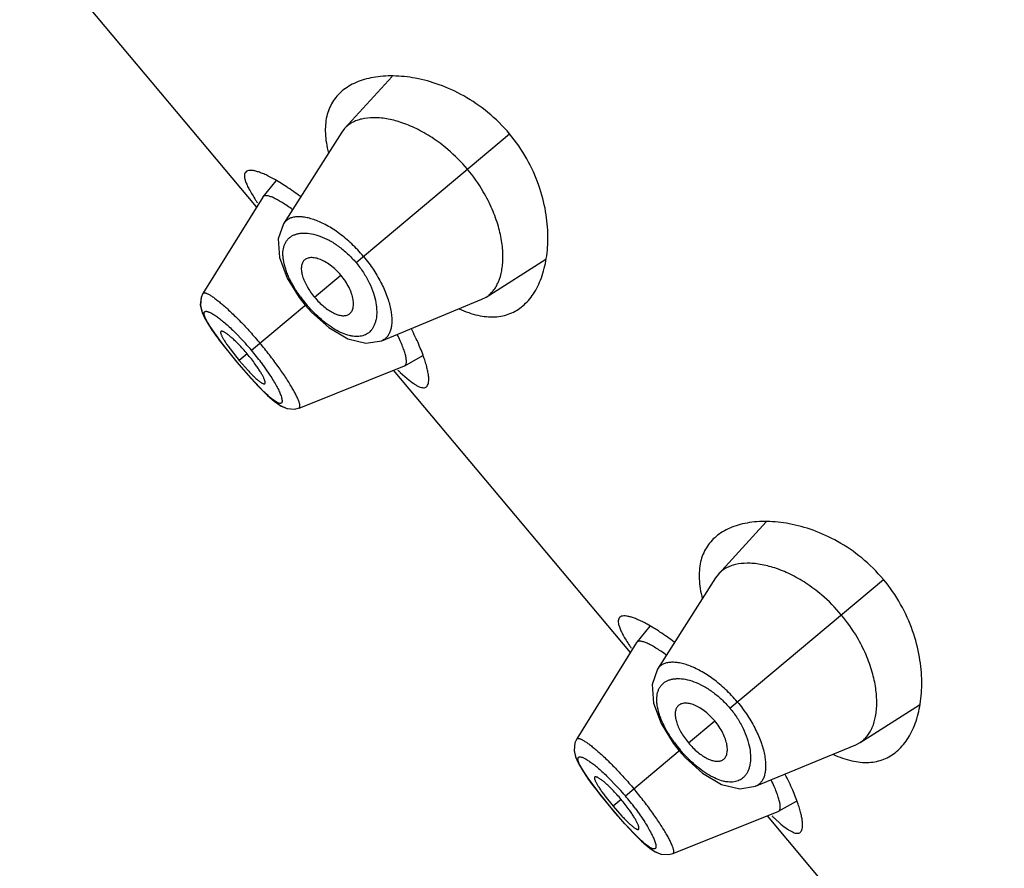
# Model space of a CAD drawing. Units: inches. Extents: x 5.8 to 15.62, y 4.16 to 13.86.
# Drawn here: x 8.43 to 8.93, y 11.34 to 11.77 of the extents above; entities that cross this region are included whole.
import ezdxf

# ---------------------------------------------------------------- set-up
doc = ezdxf.new("R2010")
doc.units = ezdxf.units.IN
doc.header["$LTSCALE"] = 1.21
doc.header["$MEASUREMENT"] = 0
doc.layers.get('0').update_dxf_attribs({"linetype": 'CONTINUOUS'})

msp = doc.modelspace()

# ---------------------------------------------------------------- linework, layer by layer
at = {"color": 7, "linetype": 'Continuous'}
for p, q in [((8.5525717964, 11.6736988087), (8.434446812400001, 11.8144746827)), ((8.6202310421, 11.7388205294), (8.5964792586, 11.7128462582)), ((8.5950112887, 11.7109298579), (8.5660322963, 11.665360849)), ((8.5964792586, 11.7128462582), (8.5950112887, 11.7109298579)), ((8.5622296433, 11.6867648193), (8.5557451692, 11.6787926534)), ((8.5556495169, 11.6786582469), (8.525821645399999, 11.6305937428)), ((8.5557451686, 11.6787926527), (8.5556495176, 11.6786582478)), ((8.6670322625, 11.6287637909), (8.6967370112, 11.647645018)), ((8.525823620299999, 11.6305938314), (8.5258274925, 11.6305999698)), ((8.5738187814, 11.6285836465), (8.5768485935, 11.6247325358)), ((8.6149856913, 11.607027492), (8.6648907559, 11.6276512505)), ((8.6648907559, 11.6276512505), (8.6670322625, 11.6287637909)), ((8.5768485917, 11.6247325343), (8.579966908400001, 11.6212357735)), ((8.533754888999999, 11.6076582842), (8.5373408184, 11.6029894208)), ((8.5398165601, 11.6022724833), (8.5439318638, 11.597112085)), ((8.542859381, 11.5962121649), (8.5448621501, 11.593849482)), ((8.543931864500001, 11.5971120856), (8.5482863027, 11.5921770988)), ((8.6264231354, 11.594562343), (8.6354002271, 11.5995648349)), ((8.5448621501, 11.593849482), (8.549719046, 11.588327567)), ((8.5737628816, 11.5734665852), (8.6262740706, 11.5944914373)), ((8.7389802032, 11.4515459202), (8.6208552192, 11.5923217942)), ((8.6242007911, 11.5912349929), (8.6276322299, 11.5881557068)), ((8.6262740647, 11.594491434), (8.626423133, 11.5945623417)), ((8.5737649665, 11.5734674199), (8.5737747177, 11.5734714166)), ((8.8066394489, 11.5166676409), (8.782887665399999, 11.4906933697)), ((8.7814196955, 11.4887769694), (8.7524407031, 11.4432079605)), ((8.782887665399999, 11.4906933697), (8.7814196955, 11.4887769694)), ((8.7486380501, 11.4646119307), (8.742153576, 11.4566397649)), ((8.742057923700001, 11.4565053584), (8.7122300522, 11.4084408543)), ((8.7421535754, 11.4566397642), (8.742057924400001, 11.4565053593)), ((8.8534406693, 11.4066109024), (8.883145418, 11.4254921295)), ((8.7122320271, 11.4084409429), (8.712235899400001, 11.4084470813)), ((8.7602271882, 11.406430758), (8.7632570003, 11.4025796473)), ((8.8013940981, 11.3848746035), (8.8512991627, 11.405498362)), ((8.8512991627, 11.405498362), (8.8534406693, 11.4066109024)), ((8.763256998500001, 11.4025796458), (8.7663753152, 11.399082885)), ((8.7201632958, 11.3855053957), (8.7237492252, 11.3808365323)), ((8.7262249669, 11.3801195948), (8.7303402706, 11.3749591965)), ((8.8128315422, 11.3724094545), (8.8218086339, 11.3774119464)), ((8.7292677878, 11.3740592764), (8.731270557, 11.3716965935)), ((8.7303402713, 11.374959197), (8.734694709500001, 11.3700242103)), ((8.731270557, 11.3716965935), (8.7361274528, 11.3661746785)), ((8.7601712884, 11.3513136967), (8.8126824774, 11.3723385488)), ((8.8126824715, 11.3723385455), (8.8128315399, 11.3724094532)), ((8.92538861, 11.2293930317), (8.807263626000001, 11.3701689056)), ((8.810609198, 11.3690821044), (8.8140406367, 11.3660028183)), ((8.7601733733, 11.3513145314), (8.760183124500001, 11.3513185281))]:
    msp.add_line(p, q, dxfattribs=at)
at = {"color": 9, "linetype": 'Continuous'}
for p, q in [((8.6021545536, 11.6459667099), (8.6786641171, 11.710165869)), ((8.5815174621, 11.6286501467), (8.5946092481, 11.6396354594)), ((8.550033189, 11.6022317048), (8.5773717353, 11.6251715003)), ((8.540705621499999, 11.6122565402), (8.5470092193, 11.6057153103)), ((8.5428899385, 11.5962378058), (8.534116875399999, 11.607270559)), ((8.542859381, 11.5962121649), (8.5428899384, 11.5962378056)), ((8.549826313099999, 11.5882813907), (8.542889936, 11.5962378038)), ((8.5479142342, 11.6004536906), (8.5439320083, 11.5971122063)), ((8.5548519809, 11.5961472731), (8.5592143601, 11.5898976369)), ((8.5562574208, 11.5815812221), (8.549826313099999, 11.5882813907)), ((8.7885629604, 11.4238138214), (8.8650725239, 11.4880129805)), ((8.767925868899999, 11.4064972582), (8.7810176549, 11.4174825709)), ((8.7364415958, 11.3800788163), (8.7637801421, 11.4030186118)), ((8.7271140283, 11.3901036517), (8.7334176262, 11.3835624218)), ((8.7292983453, 11.3740849173), (8.7205252822, 11.3851176705)), ((8.734322641, 11.3783008021), (8.7303404151, 11.3749593178)), ((8.7292677878, 11.3740592764), (8.7292983452, 11.3740849171)), ((8.7362347199, 11.3661285022), (8.7292983428, 11.3740849153)), ((8.7412603877, 11.3739943846), (8.7456227669, 11.3677447484)), ((8.7426658276, 11.3594283336), (8.7362347199, 11.3661285022))]:
    msp.add_line(p, q, dxfattribs=at)
at = {"color": 7, "linetype": 'Continuous'}
for points in [[(8.5660306288, 11.6653593128), (8.5633998964, 11.6578308544), (8.5640028231, 11.6485160981), (8.5678318418, 11.638243013), (8.5738187814, 11.6285836465)], [(8.5258286054, 11.6306046109), (8.5249067689, 11.6286042645), (8.5245294528, 11.6246137641), (8.5253984667, 11.6211652103), (8.5269581788, 11.6178590021), (8.5292498054, 11.6140610168), (8.5323741398, 11.6095367976), (8.536294160299999, 11.6043259514)], [(8.5249137056, 11.6286232076), (8.5245075197, 11.6248380831), (8.5252067939, 11.6216916033), (8.526469740700001, 11.6187839298), (8.528296832999999, 11.615563724), (8.530726399099999, 11.6118634), (8.533754888999999, 11.6076582842)], [(8.579966908400001, 11.6212357735), (8.588508790499999, 11.6135658871), (8.597994974199999, 11.6079718452), (8.6070746273, 11.6057411142), (8.6149845992, 11.6070270372)], [(8.5373408184, 11.6029894208), (8.5413534158, 11.5980207074), (8.542859381, 11.5962121649)], [(8.549719046, 11.588327567), (8.5541706465, 11.5835632134), (8.5580883449, 11.5796959664), (8.561433664700001, 11.5767774858), (8.5644209283, 11.5746722603), (8.567669708, 11.5732252338), (8.571660977999999, 11.5729143001), (8.573774315, 11.5734727673)], [(8.552557220299999, 11.5852517917), (8.5561733217, 11.5815392981), (8.559396974, 11.578501389), (8.5622534149, 11.5761416478), (8.564902575, 11.574395207), (8.5678830218, 11.5731667983), (8.5716653439, 11.5729154538)], [(8.7524390357, 11.4432064243), (8.7498083032, 11.4356779659), (8.750411229900001, 11.4263632096), (8.7542402487, 11.4160901245), (8.7602271882, 11.406430758)], [(8.7113221124, 11.4064703191), (8.7109159265, 11.4026851946), (8.7116152007, 11.3995387148), (8.7128781476, 11.3966310413), (8.7147052398, 11.3934108355), (8.7171348059, 11.3897105115), (8.7201632958, 11.3855053957)], [(8.712237012200001, 11.4084517224), (8.711315175700001, 11.406451376), (8.7109378596, 11.4024608756), (8.7118068735, 11.3990123218), (8.7133665856, 11.3957061136), (8.715658212200001, 11.3919081283), (8.7187825466, 11.3873839091), (8.7227025672, 11.3821730629)], [(8.7663753152, 11.399082885), (8.7749171973, 11.3914129986), (8.784403381, 11.3858189567), (8.7934830341, 11.3835882257), (8.801393006, 11.3848741487)], [(8.7237492252, 11.3808365323), (8.7277618226, 11.3758678189), (8.7292677878, 11.3740592764)], [(8.7361274528, 11.3661746785), (8.740579053300001, 11.3614103249), (8.7444967517, 11.3575430779), (8.7478420715, 11.3546245973), (8.7508293351, 11.3525193718), (8.7540781148, 11.3510723453), (8.7580693848, 11.3507614115), (8.7601827218, 11.3513198788)], [(8.7389656271, 11.3630989032), (8.7425817285, 11.3593864096), (8.7458053808, 11.3563485005), (8.748661821699999, 11.3539887593), (8.7513109818, 11.3522423184), (8.7542914286, 11.3510139098), (8.758073750700001, 11.3507625653)]]:
    msp.add_lwpolyline(points, dxfattribs=at)
for centre, radius, start, end in [((8.594271794700001, 11.6393626179), 0.08275890030000001, 39.9945291931, 49.6192191379), ((8.5940033792, 11.639152181), 0.0830997866, 30.4734868917, 39.9867397629), ((8.6503515279, 11.7420065892), 0.1177244558, 213.4287495071, 214.1901842629), ((8.5127004179, 11.5937438757), 0.0976007997, 53.74433170300001, 54.18659242979999), ((8.4807783939, 11.5441047951), 0.08764915570000001, 40.0076298593, 44.24151569399999), ((8.4809305797, 11.5442531505), 0.08743721410000001, 35.7333682417, 39.997279428), ((8.707070168200001, 11.6788429399), 0.1205922303, 225.8372621957, 226.5921775348), ((8.7806802015, 11.4172097294), 0.08275890030000001, 39.9945291933, 49.6192191319), ((8.7804117861, 11.4169992925), 0.0830997866, 30.47348689239999, 39.9867397626), ((8.8367599348, 11.5198537007), 0.1177244558, 213.4287495072, 214.1901842628), ((8.699108825, 11.3715909875), 0.0976007993, 53.7443317019, 54.1865924303), ((8.6671868007, 11.3219519066), 0.0876491558, 40.0076298593, 44.24151569399999), ((8.667338986499999, 11.322100262), 0.08743721410000001, 35.7333682416, 39.9972794282), ((8.893478575, 11.4566900514), 0.1205922304, 225.8372621958, 226.5921775341)]:
    msp.add_arc(centre, radius, start, end, dxfattribs=at)
at = {"color": 9, "linetype": 'Continuous'}
for centre, radius, start, end in [((8.6296288198, 11.6690157935), 0.0682138157, 216.0870970178, 219.9970558931), ((8.4444305998, 11.5136168999), 0.1378567749, 40.00118158040001, 41.91852352780001), ((8.444958856, 11.5140638947), 0.1371647911, 36.7574603046, 39.9999923085), ((8.816037226599999, 11.446862905), 0.0682138157, 216.087097017, 219.9970558931), ((8.630839006699999, 11.2914640114), 0.1378567748, 40.0011815809, 41.9185235288), ((8.6313672628, 11.2919110062), 0.1371647911, 36.7574603046, 39.9999923082)]:
    msp.add_arc(centre, radius, start, end, dxfattribs=at)
at = {"color": 7, "linetype": 'Continuous'}
for points, knots in [([(8.6786641171, 11.710165869), (8.6754137904, 11.7140394575), (8.6683260796, 11.7210480684), (8.6563739351, 11.7292081794), (8.6440870815, 11.7348397455), (8.6321579953, 11.7381278004), (8.6210341362, 11.7393329857), (8.612437519, 11.7387567121), (8.606294550700001, 11.737340374), (8.6021905547, 11.7358770987), (8.5984934066, 11.7339882952), (8.5962860997, 11.7324210092), (8.5952748223, 11.7315724669)], [0, 0, 0, 0, 0.1620268423, 0.3172269435, 0.4614611017, 0.5931501700999999, 0.7120254368000001, 0.818449072, 0.8673578328, 0.9136547657999999, 0.9577000868000001, 1, 1, 1, 1]), ([(8.5952748223, 11.7315724669), (8.594323770399999, 11.7307744586), (8.592544824099999, 11.7290352764), (8.590329245700001, 11.7260148997), (8.5886202703, 11.7226124461), (8.5870065701, 11.7174367679), (8.586618324, 11.7116254759), (8.587278489600001, 11.7055013687), (8.5879710255, 11.7022569281), (8.588401811, 11.7005927693)], [0, 0, 0, 0, 0.1109842807, 0.2213089859, 0.3333891648, 0.4497572901, 0.7040838617, 0.8463281826000001, 1, 1, 1, 1]), ([(8.6478883414, 11.7024046793), (8.6454046196, 11.7045136316), (8.6403589391, 11.7082994028), (8.632481453099999, 11.7127991472), (8.6248178426, 11.7159498142), (8.618630383300001, 11.7175363212), (8.613999583, 11.7181309257), (8.609883335800001, 11.7182951512), (8.606000049299999, 11.7179039979), (8.602503602899999, 11.7168672294), (8.600208417200001, 11.715825626), (8.5981783382, 11.7144999896), (8.597007434, 11.7134230345), (8.5964792586, 11.7128462582)], [0, 0, 0, 0, 0.1721128886, 0.3321956403, 0.4779792092, 0.6085617819, 0.6682364967000001, 0.7242849136, 0.8260311042, 0.8724360358, 0.9164351376000001, 0.9586886305, 1, 1, 1, 1]), ([(8.6852651019, 11.6243262287), (8.6862763586, 11.6251747943), (8.688203126900001, 11.6270764077), (8.6907052355, 11.6303893965), (8.6928589324, 11.6341769455), (8.6953204675, 11.6399806399), (8.6973807734, 11.6483465736), (8.698125537100001, 11.6595106842), (8.6969589159, 11.6718294834), (8.693546507999999, 11.6849075894), (8.6875858288, 11.6980951746), (8.6819144528, 11.7062922697), (8.6786641171, 11.710165869)], [0, 0, 0, 0, 0.04229989059999999, 0.0863451235, 0.1326420099, 0.181550838, 0.2879743285, 0.4068492934, 0.5385378599, 0.6827720953, 0.8379727034000001, 1, 1, 1, 1]), ([(8.5473005717, 11.6913061292), (8.547056320800001, 11.69110132), (8.5466380303, 11.6905256741), (8.546433325, 11.6893828891), (8.5465836254, 11.6879948606), (8.547062367, 11.6863411787), (8.5478637847, 11.6844148592), (8.5489841296, 11.6822175547), (8.5504179518, 11.6797567909), (8.5515095848, 11.6780499632), (8.5521020474, 11.6771522365)], [0, 0, 0, 0, 0.0607738995, 0.1299822525, 0.2165531152, 0.3250054275, 0.4571983855, 0.6138044368, 0.7949255228000001, 1, 1, 1, 1]), ([(8.5609331004, 11.6877899154), (8.5601040115, 11.6882454785), (8.558515009, 11.6890792607), (8.5562096302, 11.6901520104), (8.554123179500001, 11.6909788868), (8.552267377, 11.6915594891), (8.5506522734, 11.691894568), (8.5492826442, 11.691982627), (8.5481558514, 11.6918198635), (8.5475367472, 11.6915041671), (8.5473005717, 11.6913061292)], [0, 0, 0, 0, 0.1945305234, 0.3688662347, 0.5226448968999999, 0.6557143507, 0.768253513, 0.8610953817, 0.9366201643000001, 1, 1, 1, 1]), ([(8.574412966699999, 11.678874685), (8.5720938978, 11.6806331738), (8.5677042783, 11.6837683328), (8.5631067385, 11.6865955568), (8.5609331004, 11.6877899154)], [0, 0, 0, 0, 0.5399058179, 1, 1, 1, 1]), ([(8.6670322625, 11.6287637909), (8.6676921356, 11.6291838893), (8.668956331, 11.6301503612), (8.670614479500001, 11.6319201648), (8.6720388695, 11.6340001187), (8.6736670514, 11.6372630125), (8.67472714, 11.6410193091), (8.6752797081, 11.6451036887), (8.6754980375, 11.6497759001), (8.6750072412, 11.6561607282), (8.673224402899999, 11.6642754984), (8.670144683, 11.6728367206), (8.6672789418, 11.6784769664), (8.6656240876, 11.6812953733)], [0, 0, 0, 0, 0.04124481, 0.0834339811, 0.1273636151, 0.1736834083, 0.2752142976, 0.3311904113, 0.3908613765, 0.5215156556, 0.6674504527, 0.8276746499, 1, 1, 1, 1]), ([(8.5698112773, 11.6728909909), (8.5689222417, 11.6735324379), (8.5672170105, 11.6747189816), (8.5647414914, 11.6762918384), (8.562514086, 11.6775513606), (8.5605623632, 11.6784851414), (8.5591024122, 11.6790189612), (8.558088787, 11.6792573011), (8.5574554682, 11.679340566), (8.5569014601, 11.6793398431), (8.5564265201, 11.679253222), (8.5560322623, 11.6790764003), (8.5558273144, 11.6788936441), (8.5557451274, 11.678792602)], [0, 0, 0, 0, 0.206727696, 0.3916258997, 0.5528930827, 0.6889431492, 0.7992994845999999, 0.8451389782, 0.8850536349, 0.9194936627, 0.9492130786, 0.9754392096, 1, 1, 1, 1]), ([(8.576016730700001, 11.6467790783), (8.5758536326, 11.6465774758), (8.5755579051, 11.6461331814), (8.5750998463, 11.6451001836), (8.574811366799999, 11.6435500878), (8.5749084464, 11.6414566904), (8.5754411614, 11.6391097627), (8.576403153300001, 11.636569022), (8.577763433200001, 11.633906923), (8.579479575, 11.6312249838), (8.5808071113, 11.6294957556), (8.581516993400001, 11.6286497534)], [0, 0, 0, 0, 0.0386921874, 0.0791402885, 0.1679469806, 0.2708094433, 0.3899465652, 0.5255357317, 0.6751831615, 0.8352169215999999, 1, 1, 1, 1]), ([(8.594608600900001, 11.6396349164), (8.5938050338, 11.6405925725), (8.5921177334, 11.6423827022), (8.5893944108, 11.6446908069), (8.586622890700001, 11.6464936935), (8.5839451609, 11.6477428254), (8.5814614337, 11.6484123152), (8.5795425962, 11.6484896098), (8.5782136908, 11.6482279332), (8.577355235299999, 11.6478940708), (8.5766089596, 11.6474153652), (8.5761974711, 11.647002488), (8.576016730700001, 11.6467790783)], [0, 0, 0, 0, 0.1707177489, 0.335102813, 0.4863995012, 0.620928467, 0.7369467174, 0.8357216804, 0.8797702668999999, 0.9211093412000001, 0.9607573607, 1, 1, 1, 1]), ([(8.598415751900001, 11.6200849108), (8.598667151499999, 11.6202241114), (8.5991452079, 11.6205576546), (8.5997462265, 11.6212094676), (8.6002240826, 11.6219969072), (8.6007125415, 11.6232601839), (8.6009696196, 11.6251632904), (8.6007415924, 11.6277255363), (8.599976419199999, 11.6305794901), (8.5986821923, 11.6336219669), (8.5968820551, 11.6367047082), (8.595412120399999, 11.6386772236), (8.5946085528, 11.639634876)], [0, 0, 0, 0, 0.039242604, 0.07889061509999999, 0.1202297, 0.1642783085, 0.2630533274, 0.3790716244, 0.5136006111, 0.6648972863, 0.8292823104000001, 1, 1, 1, 1]), ([(8.5815169585, 11.6286497241), (8.5822268389, 11.6278037192), (8.5836992733, 11.6261960723), (8.5860424651, 11.6240402871), (8.5884279126, 11.6222384039), (8.590763007, 11.6208498326), (8.5929817753, 11.6199176731), (8.5950265116, 11.619458557), (8.5966031511, 11.6194734864), (8.597699995, 11.6197452116), (8.5981888911, 11.6199592974), (8.598415751900001, 11.6200849108)], [0, 0, 0, 0, 0.164783191, 0.3248170438, 0.4744645243, 0.6100536918, 0.7291907662999999, 0.8320531531, 0.9208597617000001, 0.9613078305, 1, 1, 1, 1]), ([(8.653548748099999, 11.6229435061), (8.6551135073, 11.6222294926), (8.6581897488, 11.6209826126), (8.664108770599999, 11.6192666335), (8.6699018215, 11.6186380651), (8.6752815982, 11.6193277264), (8.6789306916, 11.6204197952), (8.682291296499999, 11.6220775328), (8.6843137329, 11.6235279159), (8.6852651019, 11.6243262287)], [0, 0, 0, 0, 0.153687851, 0.2959433467, 0.550276645, 0.6666401366, 0.7787121153000001, 0.889026627, 1, 1, 1, 1]), ([(8.5347983128, 11.6116385241), (8.5347487338, 11.6115971673), (8.5346650126, 11.6114751699), (8.5346214445, 11.6112362659), (8.5346388333, 11.6109399247), (8.5347150781, 11.6105829564), (8.534849019500001, 11.6101657656), (8.5350402492, 11.6096897984), (8.5352879402, 11.6091571181), (8.535714289, 11.608332165), (8.5363881109, 11.6071789669), (8.5373649635, 11.6056726144), (8.5385246043, 11.6040113562), (8.5393694639, 11.6028656485), (8.5398165601, 11.6022724833)], [0, 0, 0, 0, 0.0177826842, 0.0390033049, 0.06581131280000001, 0.099125504, 0.1392840468, 0.1863641118, 0.2403168565, 0.3010272036, 0.4420738233, 0.6079593722, 0.7954136906999999, 1, 1, 1, 1]), ([(8.5435707104, 11.6052562422), (8.5430460046, 11.6057940413), (8.5420248361, 11.6068117806), (8.5405236089, 11.6082145339), (8.5391409921, 11.6094078412), (8.5380651832, 11.6102441488), (8.5372840886, 11.6107859317), (8.5367735614, 11.6111085745), (8.5363118006, 11.6113669542), (8.535901217300001, 11.6115601713), (8.5355437969, 11.6116878605), (8.5352403671, 11.6117489748), (8.534988758099999, 11.6117429818), (8.5348491208, 11.6116809062), (8.5347983128, 11.6116385241)], [0, 0, 0, 0, 0.2027319071, 0.3889382827, 0.5542559404, 0.6953770454000001, 0.7563439775, 0.8106850251000001, 0.8582697217, 0.8990263383, 0.9329944466, 0.9604425243000001, 0.9821476323, 1, 1, 1, 1]), ([(8.636176994500001, 11.5981156355), (8.635380333099999, 11.600462165), (8.633400942, 11.6054798999), (8.6310786384, 11.6103453013), (8.6297497037, 11.6129333109)], [0, 0, 0, 0, 0.4599808970000001, 1, 1, 1, 1]), ([(8.6264231015, 11.5945623241), (8.626539859400001, 11.5946273907), (8.6267609308, 11.594803508), (8.627006618400001, 11.595175351), (8.6271734407, 11.5956467651), (8.6272658762, 11.5962154568), (8.627285966699999, 11.5968813519), (8.627211150599999, 11.5979672057), (8.626909559, 11.5995650666), (8.626282933099999, 11.6017404634), (8.6253697804, 11.6042584603), (8.6241755589, 11.6070898627), (8.6232456207, 11.6090591302), (8.6227366264, 11.6100906071)], [0, 0, 0, 0, 0.0241086462, 0.0499499041, 0.0793894721, 0.1136537649, 0.153479697, 0.1992970575, 0.3097348367, 0.4459142956, 0.6073146389999999, 0.7925364770000001, 1, 1, 1, 1]), ([(8.6372847762, 11.5840671899), (8.637521663400001, 11.5842639893), (8.6379422477, 11.5848169029), (8.6382989807, 11.5858982514), (8.6384478024, 11.587264062), (8.6383940835, 11.5889159883), (8.638139927200001, 11.590848399), (8.6376839964, 11.5930503887), (8.6370258961, 11.5955091712), (8.6364810926, 11.5972199285), (8.636176994500001, 11.5981156355)], [0, 0, 0, 0, 0.06325877120000001, 0.1386435317, 0.2314603391, 0.3441255677, 0.4773960793, 0.6313448757, 0.8057025381, 1, 1, 1, 1]), ([(8.5482863027, 11.5921770988), (8.5487935252, 11.5916328382), (8.5497765498, 11.5905999816), (8.5512133632, 11.5891667614), (8.5525292826, 11.5879406634), (8.5535496199, 11.5870749606), (8.5542892264, 11.5865105667), (8.5547715976, 11.5861733565), (8.555207839400001, 11.5859017237), (8.555596056599999, 11.5856968454), (8.55593489, 11.5855593759), (8.5562241379, 11.5854905308), (8.556467319500001, 11.5854918129), (8.5566021984, 11.5855531147), (8.5566515896, 11.5855948039)], [0, 0, 0, 0, 0.2045548786, 0.3920047672, 0.5579053857999999, 0.6989704664, 0.7596891464, 0.8136490786, 0.8607347103, 0.9008966411, 0.934211357, 0.9610161784000001, 0.9822290711, 1, 1, 1, 1]), ([(8.5566515896, 11.5855948039), (8.5567020634, 11.5856374068), (8.5567873294, 11.585763837), (8.556837022, 11.5860099959), (8.5568297837, 11.5863186549), (8.5567665326, 11.5866918446), (8.5566481526, 11.5871285772), (8.5564746606, 11.5876268462), (8.5562465208, 11.5881841348), (8.5558501716, 11.5890451154), (8.5552157441, 11.5902466079), (8.5542839178, 11.5918114278), (8.553166771799999, 11.5935292834), (8.5523443734, 11.5947089337), (8.5519071737, 11.5953177128)], [0, 0, 0, 0, 0.0178700474, 0.0395866756, 0.0670395156, 0.1010068168, 0.1417582747, 0.1893344692, 0.243664511, 0.3046186605, 0.4457114109, 0.6110062388, 0.7972197112999999, 1, 1, 1, 1]), ([(8.6276322299, 11.5881557068), (8.6286876959, 11.587267924), (8.6302168005, 11.5860626952), (8.6322651071, 11.5847660127), (8.633553215700001, 11.5841055493), (8.6347004038, 11.5836910749), (8.6357130808, 11.5835292611), (8.6365961623, 11.5836352121), (8.637085389700001, 11.5839015451), (8.6372847762, 11.5840671899)], [0, 0, 0, 0, 0.3729464508, 0.5251138226, 0.6549515517, 0.7636569101, 0.8537082872, 0.929905392, 1, 1, 1, 1]), ([(8.8650725239, 11.4880129805), (8.8618221972, 11.491886569), (8.8547344864, 11.4988951799), (8.842782341900001, 11.5070552909), (8.8304954883, 11.512686857), (8.8185664021, 11.5159749119), (8.807442542999999, 11.5171800972), (8.7988459258, 11.5166038236), (8.7927029575, 11.5151874855), (8.7885989615, 11.5137242102), (8.784901813400001, 11.5118354066), (8.7826945065, 11.5102681207), (8.7816832292, 11.5094195784)], [0, 0, 0, 0, 0.1620268423, 0.3172269435, 0.4614611017, 0.5931501700999999, 0.7120254368000001, 0.818449072, 0.8673578328, 0.9136547657999999, 0.9577000868000001, 1, 1, 1, 1]), ([(8.7816832292, 11.5094195784), (8.7807321772, 11.5086215701), (8.778953230900001, 11.5068823879), (8.7767376525, 11.5038620112), (8.7750286771, 11.5004595576), (8.7734149769, 11.4952838793), (8.7730267309, 11.4894725874), (8.7736868964, 11.4833484802), (8.7743794323, 11.4801040396), (8.774810217799999, 11.4784398808)], [0, 0, 0, 0, 0.1109842807, 0.2213089859, 0.3333891648, 0.4497572901, 0.7040838617, 0.8463281826000001, 1, 1, 1, 1]), ([(8.8342967482, 11.4802517908), (8.831813026499999, 11.4823607431), (8.826767346, 11.4861465143), (8.8188898599, 11.4906462587), (8.8112262494, 11.4937969257), (8.8050387901, 11.4953834327), (8.8004079898, 11.4959780372), (8.7962917426, 11.4961422627), (8.7924084561, 11.4957511094), (8.7889120097, 11.4947143409), (8.786616824, 11.4936727375), (8.784586745, 11.4923471011), (8.7834158408, 11.491270146), (8.782887665399999, 11.4906933697)], [0, 0, 0, 0, 0.1721128886, 0.3321956403, 0.4779792093, 0.608561782, 0.6682364968, 0.7242849136, 0.8260311042, 0.8724360358, 0.9164351376000001, 0.9586886305, 1, 1, 1, 1]), ([(8.8716735087, 11.4021733402), (8.872684765399999, 11.4030219058), (8.8746115338, 11.4049235192), (8.8771136423, 11.408236508), (8.8792673392, 11.412024057), (8.8817288744, 11.4178277514), (8.883789180199999, 11.4261936851), (8.8845339439, 11.4373577957), (8.8833673227, 11.4496765949), (8.8799549148, 11.4627547009), (8.8739942356, 11.4759422861), (8.868322859600001, 11.4841393812), (8.8650725239, 11.4880129805)], [0, 0, 0, 0, 0.04229989059999999, 0.0863451235, 0.1326420099, 0.181550838, 0.2879743285, 0.4068492934, 0.5385378599, 0.6827720953, 0.8379727034000001, 1, 1, 1, 1]), ([(8.733708978500001, 11.4691532407), (8.7334647276, 11.4689484315), (8.7330464371, 11.4683727856), (8.732841731799999, 11.4672300006), (8.7329920322, 11.4658419721), (8.7334707738, 11.4641882902), (8.734272191599999, 11.4622619707), (8.7353925364, 11.4600646662), (8.7368263586, 11.4576039024), (8.7379179916, 11.4558970747), (8.7385104542, 11.454999348)], [0, 0, 0, 0, 0.0607738995, 0.1299822525, 0.2165531152, 0.3250054275, 0.4571983855, 0.6138044368, 0.7949255228000001, 1, 1, 1, 1]), ([(8.7473415072, 11.4656370269), (8.7465124183, 11.46609259), (8.7449234158, 11.4669263722), (8.742618037, 11.4679991219), (8.7405315863, 11.4688259983), (8.7386757838, 11.4694066006), (8.737060680199999, 11.4697416795), (8.735691051, 11.4698297385), (8.7345642582, 11.469666975), (8.733945154, 11.4693512786), (8.733708978500001, 11.4691532407)], [0, 0, 0, 0, 0.1945305234, 0.3688662347, 0.5226448968999999, 0.6557143507, 0.768253513, 0.8610953817, 0.9366201643000001, 1, 1, 1, 1]), ([(8.7608213735, 11.4567217965), (8.7585023047, 11.4584802853), (8.754112685099999, 11.4616154443), (8.7495151453, 11.4644426683), (8.7473415072, 11.4656370269)], [0, 0, 0, 0, 0.5399058179, 1, 1, 1, 1]), ([(8.8534406693, 11.4066109024), (8.8541005424, 11.4070310008), (8.8553647378, 11.4079974727), (8.8570228863, 11.4097672763), (8.8584472763, 11.4118472302), (8.8600754582, 11.415110124), (8.8611355468, 11.4188664206), (8.861688115, 11.4229508002), (8.861906444299999, 11.4276230116), (8.861415648, 11.4340078397), (8.8596328097, 11.4421226098), (8.8565530898, 11.4506838321), (8.8536873487, 11.4563240779), (8.852032494400001, 11.4591424848)], [0, 0, 0, 0, 0.04124481, 0.0834339811, 0.1273636151, 0.1736834083, 0.2752142976, 0.3311904113, 0.3908613765, 0.5215156556, 0.6674504527, 0.8276746499, 1, 1, 1, 1]), ([(8.7562196841, 11.4507381024), (8.755330648500001, 11.4513795494), (8.7536254173, 11.4525660931), (8.751149898200001, 11.4541389499), (8.7489224929, 11.4553984721), (8.74697077, 11.4563322529), (8.745510819, 11.4568660727), (8.7444971938, 11.4571044126), (8.743863875, 11.4571876775), (8.7433098669, 11.4571869546), (8.742834927, 11.4571003335), (8.7424406691, 11.4569235118), (8.7422357212, 11.4567407556), (8.7421535342, 11.4566397135)], [0, 0, 0, 0, 0.206727696, 0.3916258997, 0.5528930827, 0.6889431492, 0.7992994845999999, 0.8451389782, 0.8850536349, 0.9194936627, 0.9492130786, 0.9754392096, 1, 1, 1, 1]), ([(8.7624251375, 11.4246261898), (8.762262039400001, 11.4244245873), (8.7619663119, 11.4239802929), (8.761508253099999, 11.4229472951), (8.7612197736, 11.4213971993), (8.7613168532, 11.4193038019), (8.7618495682, 11.4169568742), (8.7628115601, 11.4144161335), (8.76417184, 11.4117540345), (8.765887981799999, 11.4090720953), (8.767215518099999, 11.4073428671), (8.7679254002, 11.4064968649)], [0, 0, 0, 0, 0.0386921874, 0.0791402885, 0.1679469806, 0.2708094433, 0.3899465652, 0.5255357317, 0.6751831615, 0.8352169215999999, 1, 1, 1, 1]), ([(8.7810170077, 11.4174820279), (8.780213440599999, 11.4184396839), (8.7785261402, 11.4202298137), (8.7758028176, 11.4225379184), (8.7730312975, 11.424340805), (8.770353567699999, 11.4255899369), (8.7678698406, 11.4262594267), (8.7659510031, 11.4263367213), (8.7646220976, 11.4260750447), (8.7637636421, 11.4257411823), (8.7630173664, 11.4252624767), (8.7626058779, 11.4248495995), (8.7624251375, 11.4246261898)], [0, 0, 0, 0, 0.1707177489, 0.335102813, 0.4863995012, 0.620928467, 0.7369467174, 0.8357216804, 0.8797702668999999, 0.9211093412000001, 0.9607573607, 1, 1, 1, 1]), ([(8.7848241587, 11.3979320223), (8.7850755583, 11.3980712229), (8.7855536147, 11.3984047661), (8.7861546333, 11.399056579), (8.7866324894, 11.3998440187), (8.7871209483, 11.4011072954), (8.787378026399999, 11.4030104019), (8.7871499992, 11.4055726478), (8.786384826, 11.4084266016), (8.7850905992, 11.4114690784), (8.7832904619, 11.4145518197), (8.7818205273, 11.4165243351), (8.7810169596, 11.4174819875)], [0, 0, 0, 0, 0.039242604, 0.07889061509999999, 0.1202297, 0.1642783085, 0.2630533274, 0.3790716245, 0.5136006111, 0.6648972863, 0.8292823104000001, 1, 1, 1, 1]), ([(8.7679253653, 11.4064968356), (8.7686352457, 11.4056508307), (8.7701076801, 11.4040431838), (8.7724508719, 11.4018873986), (8.7748363194, 11.4000855154), (8.7771714138, 11.3986969441), (8.7793901821, 11.3977647846), (8.7814349184, 11.3973056685), (8.783011558, 11.3973205979), (8.7841084018, 11.3975923231), (8.7845972979, 11.3978064089), (8.7848241587, 11.3979320223)], [0, 0, 0, 0, 0.164783191, 0.3248170438, 0.4744645243, 0.6100536918, 0.7291907662999999, 0.8320531531, 0.9208597617000001, 0.9613078305, 1, 1, 1, 1]), ([(8.8399571549, 11.4007906176), (8.8415219141, 11.4000766041), (8.8445981557, 11.3988297241), (8.8505171774, 11.397113745), (8.8563102284, 11.3964851766), (8.861690005, 11.3971748379), (8.8653390984, 11.3982669067), (8.8686997033, 11.3999246443), (8.8707221397, 11.4013750274), (8.8716735087, 11.4021733402)], [0, 0, 0, 0, 0.153687851, 0.2959433467, 0.550276645, 0.6666401366, 0.7787121153000001, 0.889026627, 1, 1, 1, 1]), ([(8.8225854013, 11.375962747), (8.82178874, 11.3783092765), (8.8198093488, 11.3833270114), (8.8174870452, 11.3881924128), (8.8161581105, 11.3907804224)], [0, 0, 0, 0, 0.4599808970000001, 1, 1, 1, 1]), ([(8.7212067196, 11.3894856356), (8.721157140599999, 11.3894442787), (8.7210734195, 11.3893222814), (8.721029851299999, 11.3890833774), (8.7210472401, 11.3887870362), (8.7211234849, 11.3884300679), (8.7212574263, 11.3880128771), (8.7214486561, 11.3875369099), (8.721696347, 11.3870042296), (8.7221226958, 11.3861792765), (8.722796517699999, 11.3850260783), (8.7237733703, 11.3835197259), (8.724933011100001, 11.3818584677), (8.7257778707, 11.38071276), (8.7262249669, 11.3801195948)], [0, 0, 0, 0, 0.0177826842, 0.0390033049, 0.06581131280000001, 0.09912550390000001, 0.1392840467, 0.1863641118, 0.2403168565, 0.3010272035, 0.4420738233, 0.6079593722, 0.7954136906999999, 1, 1, 1, 1]), ([(8.729979117200001, 11.3831033537), (8.729454411399999, 11.3836411528), (8.7284332429, 11.3846588921), (8.726932015700001, 11.3860616454), (8.7255493989, 11.3872549527), (8.72447359, 11.3880912603), (8.7236924954, 11.3886330432), (8.7231819682, 11.388955686), (8.7227202074, 11.3892140657), (8.7223096241, 11.3894072828), (8.7219522037, 11.389534972), (8.7216487739, 11.3895960863), (8.7213971649, 11.3895900932), (8.7212575276, 11.3895280177), (8.7212067196, 11.3894856356)], [0, 0, 0, 0, 0.2027319071, 0.3889382827, 0.5542559404, 0.6953770454000001, 0.7563439775, 0.8106850251000001, 0.8582697217, 0.8990263383, 0.9329944466, 0.9604425243000001, 0.9821476323, 1, 1, 1, 1]), ([(8.8128315084, 11.3724094356), (8.8129482662, 11.3724745022), (8.8131693376, 11.3726506195), (8.8134150252, 11.3730224625), (8.8135818475, 11.3734938766), (8.813674283, 11.3740625683), (8.8136943735, 11.3747284634), (8.813619557400001, 11.3758143172), (8.8133179658, 11.3774121781), (8.8126913399, 11.3795875749), (8.8117781872, 11.3821055718), (8.810583965700001, 11.3849369742), (8.8096540275, 11.3869062417), (8.8091450333, 11.3879377186)], [0, 0, 0, 0, 0.0241086462, 0.0499499041, 0.0793894721, 0.1136537649, 0.153479697, 0.1992970575, 0.3097348367, 0.4459142956, 0.6073146389999999, 0.7925364770000001, 1, 1, 1, 1]), ([(8.823693183, 11.3619143014), (8.8239300702, 11.3621111008), (8.8243506545, 11.3626640144), (8.8247073875, 11.3637453629), (8.8248562092, 11.3651111735), (8.8248024903, 11.3667630998), (8.824548334, 11.3686955105), (8.8240924032, 11.3708975002), (8.823434302899999, 11.3733562827), (8.8228894994, 11.37506704), (8.8225854013, 11.375962747)], [0, 0, 0, 0, 0.06325877120000001, 0.1386435317, 0.2314603391, 0.3441255677, 0.4773960793, 0.6313448757, 0.8057025381, 1, 1, 1, 1]), ([(8.7430599964, 11.3634419154), (8.7431104702, 11.3634845183), (8.7431957362, 11.3636109485), (8.7432454288, 11.3638571074), (8.7432381905, 11.3641657664), (8.743174939400001, 11.3645389561), (8.743056559400001, 11.3649756887), (8.7428830674, 11.3654739577), (8.7426549276, 11.3660312463), (8.7422585784, 11.3668922269), (8.7416241509, 11.3680937194), (8.740692324600001, 11.3696585393), (8.7395751786, 11.3713763949), (8.7387527802, 11.3725560452), (8.7383155805, 11.3731648243)], [0, 0, 0, 0, 0.0178700474, 0.0395866756, 0.0670395157, 0.1010068168, 0.1417582748, 0.1893344692, 0.243664511, 0.3046186605, 0.4457114109, 0.6110062388, 0.7972197114, 1, 1, 1, 1]), ([(8.734694709500001, 11.3700242103), (8.735201932, 11.3694799496), (8.736184956599999, 11.3684470931), (8.73762177, 11.3670138729), (8.7389376894, 11.3657877749), (8.7399580267, 11.3649220721), (8.7406976332, 11.3643576782), (8.7411800044, 11.364020468), (8.7416162462, 11.3637488352), (8.7420044635, 11.3635439569), (8.7423432968, 11.3634064874), (8.742632544700001, 11.3633376422), (8.7428757263, 11.3633389244), (8.7430106052, 11.3634002262), (8.7430599964, 11.3634419154)], [0, 0, 0, 0, 0.2045548786, 0.3920047672, 0.5579053857999999, 0.6989704665, 0.7596891465000001, 0.8136490786, 0.8607347103, 0.9008966411, 0.934211357, 0.9610161784000001, 0.9822290711, 1, 1, 1, 1]), ([(8.8140406367, 11.3660028183), (8.8150961027, 11.3651150355), (8.8166252073, 11.3639098067), (8.8186735139, 11.3626131242), (8.8199616225, 11.3619526608), (8.8211088106, 11.3615381864), (8.8221214876, 11.3613763726), (8.8230045691, 11.3614823235), (8.8234937965, 11.3617486566), (8.823693183, 11.3619143014)], [0, 0, 0, 0, 0.3729464508, 0.5251138226, 0.6549515517, 0.7636569101, 0.8537082872, 0.929905392, 1, 1, 1, 1])]:
    msp.add_open_spline(points, degree=3, knots=knots, dxfattribs=at)
at = {"color": 9, "linetype": 'Continuous'}
for points, knots in [([(8.6058560304, 11.6490726304), (8.6049367041, 11.6501646221), (8.6030452113, 11.6522866832), (8.5991264664, 11.6562167817), (8.5940752296, 11.6604644596), (8.5887888898, 11.6639072132), (8.5846692571, 11.666005451), (8.5817968989, 11.6672044456), (8.5790717199, 11.6680808348), (8.5765190618, 11.6686381956), (8.5741607315, 11.6688797495), (8.5720159293, 11.6688082584), (8.5701018871, 11.6684241783), (8.568437274099999, 11.6677238833), (8.5670470967, 11.6667064498), (8.5663319615, 11.6658314565), (8.5660338347, 11.6653613395)], [0, 0, 0, 0, 0.090155435, 0.1794237274, 0.3503783896, 0.5059572053, 0.5766396143, 0.6421405634, 0.7023310794, 0.7571988798999999, 0.8068664059999999, 0.8516835647, 0.8922400333, 0.9294953436, 0.9648411031, 1, 1, 1, 1]), ([(8.574503697, 11.6288368749), (8.5733574238, 11.6304099011), (8.571264340299999, 11.6335549297), (8.5690804167, 11.6376418071), (8.5677097377, 11.6408488436), (8.5666632403, 11.643793506), (8.5659624785, 11.6466539623), (8.5656893119, 11.6493801413), (8.5656964853, 11.6517527522), (8.5660886798, 11.6539678496), (8.5669245802, 11.6558929742), (8.5677255565, 11.6571324055), (8.5687116965, 11.6581992051), (8.569874444, 11.6590851721), (8.5712025048, 11.6597849746), (8.5726848164, 11.6602950553), (8.574311351, 11.6606121867), (8.5767403775, 11.6607784495), (8.5801075876, 11.6604344404), (8.5843915477, 11.6592017669), (8.5889308374, 11.6571191163), (8.5927189924, 11.6547190779), (8.595726469099999, 11.6523867611), (8.5987416829, 11.6497392296), (8.600842883099999, 11.6475297938), (8.6021545455, 11.6459667157)], [0, 0, 0, 0, 0.08230436, 0.1595053899, 0.1955608669, 0.2296873951, 0.2916148723, 0.3194595441, 0.345342856, 0.3918618021, 0.4131979636999999, 0.4337471455, 0.4539648116, 0.474322244, 0.4952625692, 0.5171725525, 0.5403762343999999, 0.5651344262, 0.6199064107, 0.6824383020999999, 0.7528697947, 0.8303942775, 0.871489872, 0.9137149018999999, 1, 1, 1, 1]), ([(8.602154537899999, 11.6459667094), (8.603467354700001, 11.6444020518), (8.60527989, 11.6419465725), (8.6073650702, 11.6385139246), (8.609140368, 11.6351443414), (8.6108457997, 11.6309944328), (8.6121067553, 11.6261603784), (8.6125745152, 11.6217266551), (8.6123263084, 11.6183508233), (8.6117383703, 11.6159882723), (8.6111414571, 11.6144423141), (8.6103796038, 11.6130724662), (8.6097537977, 11.6122686678), (8.6094177089, 11.61190475)], [0, 0, 0, 0, 0.1642269517, 0.2445954188, 0.3228044164, 0.4702948506, 0.6042498633, 0.7231662333, 0.8273151989, 0.8743879609, 0.9185054186, 0.9601690173, 1, 1, 1, 1]), ([(8.605856038099999, 11.6490726215), (8.606775296, 11.6479811003), (8.6085388251, 11.6457510809), (8.6117217534, 11.6412042877), (8.6150272672, 11.6354924514), (8.6175018223, 11.6296892927), (8.6188520535, 11.6252666851), (8.6195347242, 11.622228223), (8.6199251302, 11.6193914536), (8.6200305102, 11.6167812757), (8.6198588896, 11.6144182502), (8.619416047, 11.6123200806), (8.6187054525, 11.610503296), (8.617726939, 11.6089861082), (8.6164834042, 11.6077942507), (8.6154985494, 11.607240543), (8.6149842354, 11.6070276258)], [0, 0, 0, 0, 0.09013439949999999, 0.179439005, 0.3504077784, 0.5059557565999999, 0.5766752049, 0.6422426907, 0.7024451046, 0.7572976494, 0.8069451142, 0.8517156787000001, 0.8922433537000001, 0.9294946217, 0.9648414551000001, 1, 1, 1, 1]), ([(8.5258280313, 11.6305993458), (8.5258705969, 11.6306652538), (8.5259862104, 11.6307852704), (8.526230729, 11.6308856866), (8.5265312561, 11.6309099993), (8.5268880295, 11.6308654233), (8.5273031322, 11.6307533299), (8.5277769675, 11.6305737533), (8.5283090222, 11.6303267607), (8.5291421017, 11.6298820851), (8.5303154864, 11.6291492961), (8.5318634444, 11.6280534256), (8.533604046499999, 11.6267036712), (8.5355184574, 11.6251126512), (8.537584896, 11.6232941879), (8.5397804313, 11.6212638384), (8.5420817164, 11.6190394837), (8.545323164500001, 11.6157756313), (8.5494378871, 11.61137499), (8.5526504856, 11.6076830164), (8.5542526094, 11.6057722189)], [0, 0, 0, 0, 0.0061071157, 0.0125562248, 0.0201357465, 0.0293347337, 0.0404190073, 0.05353003360000001, 0.0687326606, 0.0860485923, 0.1270071155, 0.1763057858, 0.2336301465, 0.2984117583, 0.3700371406, 0.447867115, 0.5311634243, 0.6191476965, 0.8059021090999999, 1, 1, 1, 1]), ([(8.5269853806, 11.6184578449), (8.5268901137, 11.6186832338), (8.5267232987, 11.6191078052), (8.5265340641, 11.619714127), (8.5264241004, 11.6202419951), (8.5263936451, 11.6206918553), (8.5264445153, 11.6210657368), (8.5265862574, 11.621364215), (8.5268274426, 11.621569845), (8.527150199400001, 11.6216709024), (8.5275417695, 11.6216799594), (8.5280042374, 11.621603759), (8.5285385875, 11.6214433036), (8.5291444373, 11.6211984649), (8.5298202258, 11.6208690654), (8.530867504, 11.6202861744), (8.5316638023, 11.6197700451), (8.5322113263, 11.6193941389)], [0, 0, 0, 0, 0.0790684414, 0.1472907547, 0.2050165784, 0.2529275619, 0.2923420346, 0.3257513641, 0.357269286, 0.3917527534, 0.4328979119, 0.4828223747, 0.5426196378, 0.6128408523, 0.6937534295000001, 0.7853950614, 1, 1, 1, 1]), ([(8.5839260775, 11.6183869824), (8.5827662852, 11.6194246448), (8.5805011498, 11.6216129693), (8.5783939514, 11.6239533559), (8.5773717582, 11.6251714881)], [0, 0, 0, 0, 0.4946028725, 1, 1, 1, 1]), ([(8.534116875399999, 11.607270559), (8.5332897305, 11.6083811298), (8.5317582124, 11.6104882884), (8.529723893, 11.6134914952), (8.5283299989, 11.6157737672), (8.5274719356, 11.61738588), (8.5271307064, 11.6181140232), (8.5269853806, 11.6184578449)], [0, 0, 0, 0, 0.312567699, 0.587883238, 0.8186296094, 0.9157443178, 1, 1, 1, 1]), ([(8.5322113263, 11.6193941389), (8.5328472815, 11.6189575197), (8.5341810222, 11.6179778942), (8.5362315704, 11.6163206491), (8.5384393141, 11.6143926527), (8.539936976, 11.6129952162), (8.540705621499999, 11.6122565402)], [0, 0, 0, 0, 0.2083829057, 0.4467748382, 0.7120263001, 1, 1, 1, 1]), ([(8.6094177089, 11.61190475), (8.6091244677, 11.6115872277), (8.6084925999, 11.610996601), (8.6074177778, 11.6102663914), (8.606230527100001, 11.6097048554), (8.6044673737, 11.609174614), (8.6025212879, 11.6090285583), (8.6004893431, 11.6092224863), (8.5982141308, 11.6096764069), (8.595191658200001, 11.6107324029), (8.5914819029, 11.6126582915), (8.5876528813, 11.6152309909), (8.5851694109, 11.617274576), (8.5839260775, 11.6183869824)], [0, 0, 0, 0, 0.0449411533, 0.08952741980000001, 0.134591793, 0.1809544729, 0.2803566274, 0.3348355767, 0.3929858028, 0.52118514, 0.6661203162, 0.8265296808, 1, 1, 1, 1]), ([(8.5737744575, 11.5734717303), (8.5738465912, 11.5735024613), (8.573984489299999, 11.5735959577), (8.574125184, 11.5738198529), (8.5742004753, 11.5741122684), (8.5742173075, 11.5744723589), (8.5741772252, 11.5749021412), (8.5740801296, 11.5754022043), (8.573925951, 11.5759720108), (8.5736275612, 11.5768742451), (8.5731040249, 11.5781617005), (8.5722899973, 11.5798802618), (8.5712627209, 11.5818300691), (8.5700299245, 11.5839908753), (8.5686001642, 11.5863403551), (8.5669833499, 11.5888541769), (8.5651922725, 11.5915057689), (8.5632430951, 11.5942665177), (8.561153255, 11.5971056736), (8.5581807257, 11.6009814574), (8.5558480396, 11.6038614638), (8.5542526095, 11.6057722189)], [0, 0, 0, 0, 0.006103766700000001, 0.012555765, 0.0201456559, 0.0293674988, 0.0404936111, 0.0536732743, 0.06897761200000001, 0.08641655150000001, 0.1276231081, 0.1770661275, 0.2344057146, 0.2991441702, 0.3707013093, 0.4484851089, 0.5317981146999999, 0.6197792622, 0.7115521043, 0.8062188656, 1, 1, 1, 1]), ([(8.5592143601, 11.5898976369), (8.5598279073, 11.5889504978), (8.5609628823, 11.5871326213), (8.5624624188, 11.5845048921), (8.563655817599999, 11.5821557997), (8.5643005823, 11.5806677917), (8.5645604401, 11.5799771822)], [0, 0, 0, 0, 0.2999454414, 0.5694713376, 0.8038778515, 1, 1, 1, 1]), ([(8.5645604401, 11.5799771822), (8.5646910661, 11.5796300248), (8.564916135499999, 11.5789829385), (8.5651604665, 11.5780717928), (8.5652841417, 11.5773051703), (8.5652886956, 11.576754751), (8.5652185323, 11.5763970095), (8.5651375019, 11.5761838281), (8.5650235522, 11.5760095962), (8.5648245224, 11.5758298509), (8.5645502505, 11.575742756), (8.5642506361, 11.5757394828), (8.5638740575, 11.5757925373), (8.5633318571, 11.5759754103), (8.5626110044, 11.5763356985), (8.561784079, 11.5768515596), (8.5608550307, 11.5775197849), (8.559828142799999, 11.578335509), (8.5582597378, 11.5796781588), (8.557072148, 11.5807909617), (8.5562574208, 11.5815812221)], [0, 0, 0, 0, 0.0743798797, 0.1372934337, 0.1889028916, 0.2298382347, 0.2467674079, 0.2617450848, 0.2752926998, 0.2881283429, 0.314866752, 0.3304503856, 0.3481279087, 0.3908376269, 0.4444404912, 0.5094908861999999, 0.5860508282, 0.6738222758, 0.7723944651000001, 1, 1, 1, 1]), ([(8.7922644372, 11.4269197419), (8.7913451109, 11.4280117336), (8.7894536181, 11.4301337946), (8.7855348733, 11.4340638932), (8.7804836364, 11.4383115711), (8.7751972966, 11.4417543247), (8.771077664, 11.4438525624), (8.7682053057, 11.4450515571), (8.7654801267, 11.4459279463), (8.762927468600001, 11.4464853071), (8.760569138300001, 11.446726861), (8.758424336100001, 11.4466553698), (8.7565102939, 11.4462712898), (8.754845681, 11.4455709948), (8.7534555035, 11.4445535613), (8.7527403683, 11.443678568), (8.752442241499999, 11.443208451)], [0, 0, 0, 0, 0.090155435, 0.1794237274, 0.3503783896, 0.5059572053, 0.5766396143, 0.6421405634, 0.7023310794, 0.7571988798999999, 0.8068664059999999, 0.8516835647, 0.8922400333, 0.9294953436, 0.9648411031, 1, 1, 1, 1]), ([(8.760912103799999, 11.4066839864), (8.7597658306, 11.4082570126), (8.7576727471, 11.4114020412), (8.7554888235, 11.4154889186), (8.754118144500001, 11.4186959551), (8.7530716471, 11.4216406175), (8.7523708853, 11.4245010738), (8.7520977187, 11.4272272528), (8.7521048921, 11.4295998637), (8.7524970866, 11.4318149611), (8.753332987, 11.4337400857), (8.754133963300001, 11.434979517), (8.755120103300001, 11.4360463166), (8.7562828508, 11.4369322836), (8.7576109116, 11.4376320861), (8.7590932232, 11.4381421668), (8.7607197578, 11.4384592982), (8.7631487843, 11.438625561), (8.7665159944, 11.4382815519), (8.770799954500001, 11.4370488784), (8.7753392442, 11.4349662278), (8.7791273992, 11.4325661894), (8.7821348759, 11.4302338725), (8.7851500897, 11.4275863411), (8.7872512899, 11.4253769053), (8.7885629523, 11.4238138272)], [0, 0, 0, 0, 0.08230436, 0.1595053899, 0.1955608669, 0.2296873951, 0.2916148723, 0.3194595441, 0.345342856, 0.3918618021, 0.4131979636999999, 0.4337471455, 0.4539648116, 0.474322244, 0.4952625692, 0.5171725525, 0.5403762343999999, 0.5651344262, 0.6199064107, 0.6824383020999999, 0.7528697947, 0.8303942775, 0.871489872, 0.9137149018999999, 1, 1, 1, 1]), ([(8.7922644449, 11.426919733), (8.7931837028, 11.4258282118), (8.7949472319, 11.4235981924), (8.7981301602, 11.4190513992), (8.8014356741, 11.4133395629), (8.8039102291, 11.4075364042), (8.8052604603, 11.4031137966), (8.805943131, 11.4000753345), (8.806333537, 11.3972385651), (8.806438917000001, 11.3946283872), (8.8062672964, 11.3922653617), (8.8058244538, 11.3901671921), (8.805113859299999, 11.3883504075), (8.8041353458, 11.3868332197), (8.802891811, 11.3856413622), (8.8019069562, 11.3850876545), (8.8013926422, 11.3848747373)], [0, 0, 0, 0, 0.09013439949999999, 0.179439005, 0.3504077784, 0.5059557565999999, 0.5766752049, 0.6422426907, 0.7024451046, 0.7572976494, 0.8069451142, 0.8517156787000001, 0.8922433537000001, 0.9294946217, 0.9648414551000001, 1, 1, 1, 1]), ([(8.7885629447, 11.4238138209), (8.7898757615, 11.4222491633), (8.7916882968, 11.4197936839), (8.793773477, 11.4163610361), (8.7955487748, 11.4129914529), (8.7972542065, 11.4088415443), (8.798515162200001, 11.4040074899), (8.798982922, 11.3995737666), (8.7987347152, 11.3961979348), (8.798146777100001, 11.3938353838), (8.7975498639, 11.3922894256), (8.7967880106, 11.3909195777), (8.7961622045, 11.3901157793), (8.7958261157, 11.3897518615)], [0, 0, 0, 0, 0.1642269517, 0.2445954188, 0.3228044164, 0.4702948506, 0.6042498633, 0.7231662333, 0.8273151989, 0.8743879609, 0.9185054186, 0.9601690173, 1, 1, 1, 1]), ([(8.7122364381, 11.4084464573), (8.7122790037, 11.4085123653), (8.712394617200001, 11.4086323819), (8.7126391358, 11.4087327981), (8.7129396629, 11.4087571108), (8.7132964364, 11.4087125348), (8.713711539, 11.4086004414), (8.7141853743, 11.4084208648), (8.714717429, 11.4081738722), (8.7155505085, 11.4077291966), (8.716723893200001, 11.4069964076), (8.7182718512, 11.4059005371), (8.7200124533, 11.4045507827), (8.7219268642, 11.4029597627), (8.7239933028, 11.4011412994), (8.726188838099999, 11.3991109499), (8.7284901232, 11.3968865951), (8.7317315714, 11.3936227428), (8.735846294, 11.3892221015), (8.7390588924, 11.3855301279), (8.7406610162, 11.3836193304)], [0, 0, 0, 0, 0.0061071157, 0.0125562248, 0.0201357465, 0.0293347337, 0.0404190073, 0.05353003360000001, 0.0687326606, 0.0860485923, 0.1270071155, 0.1763057858, 0.2336301465, 0.2984117583, 0.3700371406, 0.447867115, 0.5311634243, 0.6191476965, 0.8059021090999999, 1, 1, 1, 1]), ([(8.7703344843, 11.3962340938), (8.769174692, 11.3972717563), (8.7669095566, 11.3994600808), (8.7648023582, 11.4018004674), (8.763780165, 11.4030185996)], [0, 0, 0, 0, 0.4946028726, 1, 1, 1, 1]), ([(8.7133937874, 11.3963049564), (8.713298520499999, 11.3965303453), (8.7131317055, 11.3969549167), (8.712942471, 11.3975612385), (8.7128325072, 11.3980891066), (8.712802052, 11.3985389668), (8.7128529221, 11.3989128483), (8.7129946642, 11.3992113265), (8.7132358494, 11.3994169565), (8.7135586062, 11.3995180139), (8.7139501763, 11.3995270709), (8.7144126443, 11.3994508705), (8.7149469943, 11.3992904151), (8.7155528441, 11.3990455764), (8.7162286326, 11.3987161769), (8.7172759108, 11.3981332859), (8.718072209099999, 11.3976171566), (8.718619733099999, 11.3972412504)], [0, 0, 0, 0, 0.0790684414, 0.1472907547, 0.2050165784, 0.2529275619, 0.2923420345, 0.325751364, 0.3572692859, 0.3917527534, 0.4328979119, 0.4828223747, 0.5426196378, 0.6128408523, 0.6937534295000001, 0.7853950614, 1, 1, 1, 1]), ([(8.7205252822, 11.3851176705), (8.7196981373, 11.3862282413), (8.7181666192, 11.3883353999), (8.7161322998, 11.3913386067), (8.7147384057, 11.3936208787), (8.7138803424, 11.3952329915), (8.713539113200001, 11.3959611347), (8.7133937874, 11.3963049564)], [0, 0, 0, 0, 0.312567699, 0.587883238, 0.8186296094, 0.9157443178, 1, 1, 1, 1]), ([(8.718619733099999, 11.3972412504), (8.7192556883, 11.3968046312), (8.720589429, 11.3958250057), (8.7226399772, 11.3941677606), (8.7248477209, 11.3922397642), (8.7263453828, 11.3908423277), (8.7271140283, 11.3901036517)], [0, 0, 0, 0, 0.2083829057, 0.4467748382, 0.7120263001, 1, 1, 1, 1]), ([(8.7958261157, 11.3897518615), (8.795532874500001, 11.3894343392), (8.7949010067, 11.3888437125), (8.7938261846, 11.3881135029), (8.7926389339, 11.3875519669), (8.7908757805, 11.3870217255), (8.7889296947, 11.3868756698), (8.78689775, 11.3870695978), (8.7846225376, 11.3875235184), (8.781600065, 11.3885795144), (8.7778903097, 11.390505403), (8.774061288099999, 11.3930781024), (8.771577817699999, 11.3951216875), (8.7703344843, 11.3962340938)], [0, 0, 0, 0, 0.0449411533, 0.08952741980000001, 0.134591793, 0.1809544729, 0.2803566274, 0.3348355767, 0.3929858028, 0.52118514, 0.6661203162, 0.8265296808, 1, 1, 1, 1]), ([(8.760182864299999, 11.3513188418), (8.760254997999999, 11.3513495728), (8.7603928961, 11.3514430692), (8.7605335909, 11.3516669644), (8.7606088821, 11.3519593799), (8.7606257143, 11.3523194704), (8.760585632, 11.3527492527), (8.7604885364, 11.3532493158), (8.7603343578, 11.3538191223), (8.760035968, 11.3547213566), (8.7595124317, 11.356008812), (8.7586984041, 11.3577273733), (8.7576711277, 11.3596771806), (8.7564383313, 11.3618379868), (8.755008571, 11.3641874666), (8.7533917567, 11.3667012884), (8.7516006793, 11.3693528804), (8.7496515019, 11.3721136292), (8.747561661799999, 11.3749527851), (8.7445891325, 11.3788285689), (8.742256446399999, 11.3817085753), (8.7406610163, 11.3836193304)], [0, 0, 0, 0, 0.006103766700000001, 0.012555765, 0.0201456559, 0.0293674988, 0.0404936111, 0.0536732743, 0.06897761200000001, 0.08641655150000001, 0.1276231081, 0.1770661275, 0.2344057146, 0.2991441702, 0.3707013093, 0.4484851089, 0.5317981146999999, 0.6197792622, 0.7115521043, 0.8062188656, 1, 1, 1, 1]), ([(8.7456227669, 11.3677447484), (8.746236314099999, 11.3667976093), (8.7473712891, 11.3649797328), (8.7488708256, 11.3623520036), (8.7500642244, 11.3600029111), (8.7507089891, 11.3585149032), (8.750968846900001, 11.3578242937)], [0, 0, 0, 0, 0.2999454414, 0.5694713375, 0.8038778515, 1, 1, 1, 1]), ([(8.750968846900001, 11.3578242937), (8.7510994729, 11.3574771363), (8.7513245423, 11.35683005), (8.7515688734, 11.3559189043), (8.7516925486, 11.3551522818), (8.7516971024, 11.3546018625), (8.7516269391, 11.354244121), (8.7515459087, 11.3540309396), (8.751431959, 11.3538567077), (8.7512329292, 11.3536769624), (8.7509586574, 11.3535898675), (8.750659042899999, 11.3535865943), (8.7502824643, 11.3536396488), (8.7497402639, 11.3538225218), (8.7490194112, 11.35418281), (8.7481924858, 11.3546986711), (8.7472634376, 11.3553668964), (8.7462365496, 11.3561826205), (8.7446681446, 11.3575252703), (8.7434805549, 11.3586380732), (8.7426658276, 11.3594283336)], [0, 0, 0, 0, 0.0743798797, 0.1372934337, 0.1889028916, 0.2298382347, 0.2467674079, 0.2617450847, 0.2752926998, 0.2881283428, 0.314866752, 0.3304503855, 0.3481279087, 0.3908376269, 0.4444404912, 0.5094908861999999, 0.5860508282, 0.6738222758, 0.7723944651000001, 1, 1, 1, 1])]:
    msp.add_open_spline(points, degree=3, knots=knots, dxfattribs=at)

doc.saveas('drawing.dxf')
